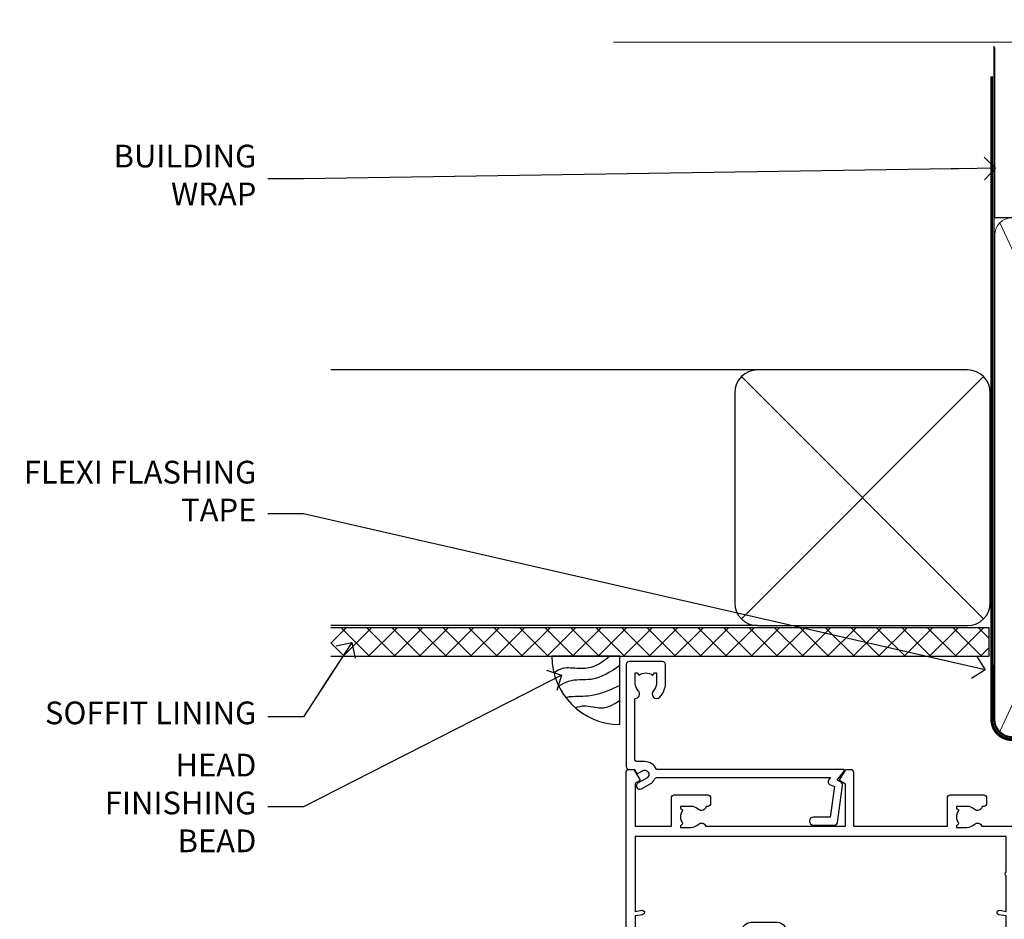
# Model space of a CAD drawing. Units: millimetres. Extents: x -19 to 11353, y -237 to 1143.
# Drawn here: x 1208 to 1382, y 984 to 1143 of the extents above; entities that cross this region are included whole.
import ezdxf
from ezdxf import colors
from ezdxf.entities.mleader import LeaderData, LeaderLine
from ezdxf.math import Vec2, Vec3

# ---------------------------------------------------------------- set-up
doc = ezdxf.new("R2010")
doc.units = ezdxf.units.MM
doc.linetypes.add('CENTER', pattern=[2, 1.25, -0.25, 0.25, -0.25])
doc.linetypes.add('Dashed', pattern=[564.4444465637206, 282.2222232818604, -282.2222232818602])
doc.layers.add('Aluminium Systems Ltd Joinery Detail', color=7, linetype='Continuous')
doc.layers.add('Aluminium Systems Ltd Notes', color=7, linetype='Continuous')
doc.styles.get("Standard").update_dxf_attribs({"font": 'arial.ttf'})

# ---------------------------------------------------------------- blocks, each defined once
blk = doc.blocks.new('_Open90')
at = {"color": 0, "linetype": 'ByBlock', "lineweight": -2}
for p, q in [((-0.5, 0.5), (0, 0)), ((0, 0), (-2.439666651745029, 0)), ((0, 0), (-0.5, -0.5))]:
    blk.add_line(p, q, dxfattribs=at)
blk = doc.blocks.new('A751-21598')
at = {"flags": 128}
for points in [[(70.1000020845502, 27.65000756325961), (70.10000208455952, 26.900007563256), (68.50000004194865, 26.900007563256), (68.50000004194865, 39.90001715993486), (70.10000208455588, 39.90001715993486), (70.10000208454977, 39.15001715993395, 0.9999999999999999), (71.00000004194658, 39.15001715992656), (71.00000004194658, 42.40001415993294, 0.9999999999999999), (70.00000004194683, 42.40001415993294), (70.00000004194683, 41.30001715993268), (68.50000004194865, 41.30001715993268), (68.50000004194689, 49.00000215993197), (70.00000004194689, 49.00000215993197), (70.00000004194709, 47.90000515993353, 0.999999999999943), (71.00000004194663, 47.90000515993364), (71.00000004194686, 49.5000001599239, 0.4142135623731283), (70.50000004194686, 50.00000015992401), (37.00000004203235, 50.00000015992401, 0.414213562373095), (36.50000004203235, 49.50000015992401), (36.50000004203235, 48.20000015992838, 0.9999999999999999), (37.40000004202653, 48.20000015992838), (37.40000004202653, 49.00000015992401), (38.90000004202653, 49.00000015992401), (38.90000004202651, 43.50000015992401), (37.40000004202651, 43.50000015992401), (37.40000004202651, 44.30000015992692, 0.9999999999999999), (36.50000004203233, 44.30000015992692), (36.50000004203233, 43.00000015992401, 0.414213562373095), (37.00000004203233, 42.50000015992401), (38.90000004202651, 42.50000015992401), (38.90000004202651, 34.8000001599269), (36.90000004203378, 34.8000001599269, 0.9999999999999999), (36.90000004203378, 34.00000015992399), (38.90000004202651, 34.00000015992399), (38.90000004202651, 31.00000015992399), (28.28867545065353, 31.00000015992319, 0.2679491924322215), (27.85566274876084, 30.75000015992384), (26.55662464308173, 28.50000015992399), (22.00000031605944, 28.50000015992399), (22.00000031605944, 30.00000015992399), (23.50000031605944, 30.00000015992399, 0.9999999999999999), (23.50000031605944, 31.00000015992399), (0.500000041945043, 31.00000015992399, 0.414213562373095), (4.194504299448454e-08, 30.50000015992399), (4.193611857772339e-08, 0.5000001119640274, 0.4142135623731783), (0.5000000419361186, 1.119638852742355e-07), (1.333966842972956, 1.119638852742355e-07), (2.373203711535666, 1.800011169422959, 0.4142135623689479), (2.299998630775974, 2.073216250179598), (1.599998630782466, 2.477361438613627), (1.599998630786104, 10.00001124600436), (7.950000041928831, 10.00001124600533), (7.950000041929002, 5.000011246000525, 0.4142135623720295), (8.450000041926955, 4.500011246000753), (14.35000004192628, 4.500011246004163, 0.4142135623729452), (14.85000004192602, 5.000011246004163), (14.85000004192602, 6.000011246004163, 0.414213562373095), (14.35000004192602, 6.500011246004163), (14.04573133325201, 6.500011246003368, 0.6408239254472167), (12.6896213031925, 7.023596151665572, -0.1952598447288701), (11.40000004192746, 6.500011246005073), (9.55000004192891, 6.500011246005073), (9.55000004192891, 6.79767692832624), (9.982817822157614, 7.160854168084427, -0.3639702342664408), (9.982817822158552, 9.539168323923917), (9.55000004192891, 9.902345563682815), (9.55000004192891, 10.20001124600398), (11.40000004192746, 10.20001124600216, -0.1952598447288623), (12.6896213031925, 9.676426340341692, 0.5542191990959229), (14.00722956979826, 10.00001124600618), (38.6000000419248, 10.00001124600618), (38.6000000419248, 2.592820406392832), (37.70000004192752, 2.073205164124573, 0.4142135623808338), (37.62679496117477, 1.80000008336421), (38.66602545574992, 6.597255719498207e-08), (39.50000009707219, 1.579551849317795e-07, 0.4142135300680742), (40.00000004192407, 0.5000001579551849), (40.00000004192407, 10.00001124600618), (56.55000004192883, 10.00001124601178), (56.550000041929, 5.000011246000525, 0.4142135623720295), (57.05000004192695, 4.500011246000753), (62.95000004192627, 4.500011246004163, 0.4142135623729452), (63.45000004192602, 5.000011246004163), (63.45000004192602, 6.000011246004163, 0.414213562373095), (62.95000004192602, 6.500011246004163), (62.645731333252, 6.500011246003368, 0.6408239254472167), (61.28962130319246, 7.023596151665572, -0.1952598447288701), (60.00000004192748, 6.500011246005073), (58.15000004192893, 6.500011246005073), (58.15000004192893, 6.79767692832624), (58.58281782215764, 7.160854168084455, -0.3639702342664408), (58.58281782215855, 9.539168323923917), (58.15000004192893, 9.902345563682815), (58.15000004192893, 10.20001124600398), (60.00000004192748, 10.2000112460039, -0.1952598447288623), (61.28962130319246, 9.676426340341692, 0.5542192105843189), (62.60722957858707, 10.00001127272191), (79.99999904191378, 10.00001088315608), (79.99999904191378, 0.5000001579478806, 0.4142135300686569), (80.49999898676666, 1.579478805524559e-07), (81.33397362808796, 6.596525281565846e-08), (82.37320412266442, 1.80000008335611, 0.4142135623810611), (82.29999904190825, 2.073205164115933), (81.39999904191302, 2.59282040638584), (81.39999904191305, 10.00001124599891), (105.9927705140582, 10.00001124600155, 0.5542191990939607), (107.3103787806624, 9.676426340341663, -0.1952598447288596), (108.6000000419274, 10.20001124600211), (110.450000041926, 10.20001124600392), (110.450000041926, 9.902345563682758), (110.0171822616964, 9.53916832392386, -0.3639702342664493), (110.0171822616973, 7.160854168084313), (110.450000041926, 6.797676928326126), (110.450000041926, 6.500011246005016), (108.6000000419274, 6.500011246005016, -0.1952598447288622), (107.3103787806624, 7.023596151665487, 0.6408239254472272), (105.9542687506029, 6.500011246003311), (105.6500000419295, 6.500011246003709, 0.4142135623734613), (105.1500000419288, 6.000011246004135), (105.1500000419288, 5.000011246003965, 0.4142135623729452), (105.6500000419286, 4.500011246003936), (111.5500000419257, 4.500011246000895, 0.4142135623732282), (112.0500000419259, 5.000011246000867), (112.0500000419261, 10.00001124600161), (118.4000004530502, 10.00001124600064), (118.4000004530538, 2.477361438609023), (117.7000004530602, 2.073216250176785, 0.414213562369494), (117.6267953723043, 1.800011169419889), (118.6660322132284, 1.598241112787946e-07), (119.4999990419415, 1.598242249656323e-07, 0.4142135623730451), (119.9999990419415, 0.5000001598241965), (119.9999990419447, 49.5000001599339, 0.414213562373095), (119.4999990419447, 50.0000001599339), (116.5000000419469, 50.0000001599339, 0.414213562373095), (116.0000000419469, 49.5000001599339), (116.0000000419469, 47.90000415993399, 0.9999999999999999), (116.9999980419462, 47.90000415993399), (116.9999980419462, 49.00000215993185), (118.4999990419447, 49.00000215993185), (118.4999990419428, 41.30001715993257), (116.9999980419462, 41.30001715993257), (116.9999980419455, 42.40001415993441, 1.000000000000057), (115.9999980419462, 42.40001415993373), (115.9999980419482, 39.15137301435078, 0.9999999999999999), (116.8999959993487, 39.15137301435135), (116.8999959993388, 39.90001715993475), (118.4999990419429, 39.90001715993475), (118.4999990419429, 26.90000756325591), (116.899995999339, 26.90000756325594), (116.8999959993459, 27.64865170882697, 0.9999999999999999), (115.999998041956, 27.64865170883533), (115.9999980419444, 26.40000756325963, 0.4142135623763416), (116.4999980419453, 25.900007563255), (117.499999041941, 25.90000756325682, -0.4142135623735446), (117.9999990419417, 25.40000756325682), (117.9999990419399, 11.80000015992962), (93.90000004194678, 11.80000015992965), (93.50000004194675, 11.40000015992962), (93.10000004194677, 11.80000015992962), (68.50000004194996, 11.80000015992962), (68.5000000419505, 25.90000756325779), (70.50000004195192, 25.90000756325585, 0.4142135623770242), (71.0000000419524, 26.40000756326208), (71.00000004193683, 27.65000756327083, 1.000000000000028)], [(47.77358123797592, 45.06037889866042, -0.1952598447288622), (47.24999633231371, 46.3500001599254), (47.24999633231366, 48.20000015992395), (47.54766201463482, 48.20000015992395), (47.91083925439378, 47.76718237969436, -0.363970234266435), (50.28915341023321, 47.76718237969527), (50.65233064999137, 48.20000015992395), (50.94999633231254, 48.20000015992395), (50.94999633231254, 46.3500001599254, -0.1952598447288622), (50.42641142665207, 45.06037889866042, 0.999999999999995), (51.57358123797241, 43.94503078080874, 0.1952598447288622), (52.54999633231253, 46.3500001599254), (52.54999633231256, 48.40000015992399), (66.90000004194832, 48.40000015992399), (66.90000004194829, 25.80001836103645), (65.63591672894935, 25.59485165369691, 1.004500192607277), (65.76762639171005, 24.80577645964641), (66.90000004194638, 25.00001836103991), (66.90000004195045, 18.74641942199844, 0.5773502691896031), (66.90000004195085, 18.05359909897089), (66.90000004195488, 11.80000015992962), (1.600000041945378, 11.80000015992962), (1.600000041945378, 25.00001836104082), (2.732373692183614, 24.80577645964641, 1.00450019260711), (2.864083354944455, 25.59485165369688), (1.600000041945378, 25.80001836103554), (1.600000041945378, 29.40000015992399), (20.40000031605945, 29.40000015992396), (20.40000031605945, 28.50000015992399, 0.414213562373095), (22.00000031605944, 26.90000015992399), (26.55662464308173, 26.90000015992399, 0.2679491924308934), (27.94226528913615, 27.70000015992281), (28.92376074676068, 29.40000015992322), (38.90000004202665, 29.40000015992399, 0.4142135623730701), (40.5000000420265, 31.00000015992399), (40.50000004202653, 48.40000015992399), (45.64999633231545, 48.40000015992399), (45.64999633231542, 46.3500001599254, 0.1952598447288622), (46.62641142665558, 43.94503078080874, 0.999999999999995)]]:
    blk.add_lwpolyline(points, format="xyb", close=True, dxfattribs=at)
blk = doc.blocks.new('A725-21745')
at = {"flags": 128}
blk.add_lwpolyline([(37.11646801240383, 20.91461760752128), (38.35987280291066, 19.3231320504845, -0.6248693519088664), (38.2022706521893, 18.99999975541897), (5.307024864736547, 18.99999975542147, -0.3022673053222528), (3.231717466711387, 17.61925184987041), (2.000000115047413, 17.61925184987041, 0.414213562373095), (1.500000115047413, 17.11925184987041), (1.500000115047413, 6.49573132744473, -0.6858526540293893), (2.123585020710351, 5.139621297385304, 0.1952598447287123), (1.600000115047777, 3.850000036120321), (1.600000115049596, 2.000000036121776), (1.897665797368944, 2.000000036121776), (2.260843037126492, 2.432817816351545, 0.3639702342667938), (4.639157192967076, 2.432817816350791), (5.0023344327237, 2.000000036121776), (5.300000115044867, 2.000000036119957), (5.300000115046686, 3.850000036118502, 0.1952598447290732), (4.776415209384112, 5.139621297385304, -0.9999999999999999), (5.92358502070465, 6.254969415237454, -0.195259844728987), (6.900000115043412, 3.850000036120321), (6.900000115045231, 0.5000000361217758, -0.4142135623741608), (6.400000115045231, 3.612177579270792e-08), (0.5000001150474134, 3.612359478211147e-08, -0.4142135623720295), (1.150474133737589e-07, 0.5000000361217758), (1.150455943843554e-07, 18.50000003612178, -0.4142135623752261), (0.5000001150474134, 19.00000003612359), (1.491733031867597, 19.00000003611996), (1.828126217074868, 19.58265012422299, -0.414213562371763), (2.101331297830804, 19.65585520497912), (2.85671746670775, 19.21973279703371, 1.000000000002101), (3.606717466712297, 20.51877090270868), (2.099999209467541, 21.38867509413313, -0.9999999999986869), (2.699999209471933, 22.42790557867107), (4.206717466717208, 21.558001387248, -0.1544523861771689), (5.000744966466115, 20.68964304016895, 0.2920433047074474), (5.454341760832875, 20.39999975542224), (35.99570968530858, 20.39999975541861), (35.62906032147291, 20.86928954060778, -0.4823427408185513), (35.8117565674074, 21.63027417179029), (36.65632259471747, 22.02410177814119), (35.9274075175417, 27.4000053454368), (32.95000629409694, 27.4000053454368, -0.9999999999999999), (32.95000629409694, 28.80000534543552), (36.71361246468038, 28.80000534543461, -0.3752698379243242), (37.20907876645651, 28.36718528143687), (38.09461976595773, 21.83613225856271, -0.3284042794683215), (37.75363116086702, 21.21173166314027)], format="xyb", close=True, dxfattribs=at)
blk = doc.blocks.new('AC40 Sliding Window Head')
at = {"layer": 'Aluminium Systems Ltd Joinery Detail', "color": 0, "xscale": -1, "rotation": 180}
blk.add_blockref('A725-21745', (-119.9999991150282, 20.19999823734622), dxfattribs=at)
at = {"layer": 'Aluminium Systems Ltd Joinery Detail', "extrusion": (0, 0, -1), "zscale": -1, "rotation": 180}
blk.add_blockref('A751-21598', (119.9999990419146, 1.19999855392166), dxfattribs=at)
blk = doc.blocks.new('90mm Framing Head CC Gib')
at = {"layer": 'Aluminium Systems Ltd Joinery Detail'}
h = blk.add_hatch(dxfattribs=at)
h.set_pattern_fill('AR-SAND', color=0, scale=0.15)
h.set_pattern_definition([(37.50000000000001, (61.66045092490373, 88.74499579476469), (-0.2400046943976069, 7.341198559940135), [0, -5.791200000000001, 0, -6.476999999999999, 0, -6.191249999999999]), (7.499999999999991, (61.66045092490373, 88.74499579476469), (6.74284924707004, 10.75237650852531), [0, -3.124199999999989, 0, -5.219699999999976, 0, -2.000249999999988]), (327.5, (56.97415092490365, 88.74499579476469), (11.86488555362187, 0.02155777017818536), [0, -1.905, 0, -6.858, 0, -8.9535]), (317.5, (56.97415092490365, 88.74499579476469), (11.45334678708446, 3.343939848858243), [0, -0.9524999999999999, 0, -4.495799999999999, 0, -5.1435])])
h.paths.add_polyline_path([(180.61357942141, 88.7708279423432), (171.1135900387524, 88.7708279423432), (171.113590038753, -54.99215190844598), (180.6135794214105, -54.99215190844598)])
at = {"layer": 'Aluminium Systems Ltd Joinery Detail', "color": 0}
for p, q in [((168.8134264280377, 57.89868953384575, -1.000000000000025), (168.8134264280376, 88.7708279423432, -1.000000000000025)), ((79.90872482396972, 57.89868953384575, -1.000000000000025), (168.8134264280374, 57.89868953384575, -1.000000000000025))]:
    blk.add_line(p, q, dxfattribs=at)
at = {"layer": 'Aluminium Systems Ltd Joinery Detail', "color": 0, "linetype": 'Dashed'}
blk.add_line((79.90702482397339, 57.89868953384575, -1.000000000000032), (79.90702482397327, 87.85822892512624, -1.000000000000032), dxfattribs=at)
at = {"layer": 'Aluminium Systems Ltd Joinery Detail', "color": 0, "lineweight": 5}
for p, q in [((80.79699455334858, -32.57602768084325, -1.000000000000025), (122.244289406273, 57.10359832773156, -1.000000000000025)), ((80.79699455334858, 57.00871980446937, -1.000000000000025), (122.3435558966331, -32.57602768084507, -1.000000000000025)), ((124.1251953553807, -32.57602768084325, -1.000000000000025), (167.9234566986623, 57.00871980447164, -1.000000000000025)), ((124.156780866489, 56.83464781023758, -1.000000000000025), (167.9234566986623, -32.57602768084325, -1.000000000000025)), ((182.6119125486681, -54.99215490149072), (180.6127294214112, 17.16652520017669))]:
    blk.add_line(p, q, dxfattribs=at)
at = {"layer": 'Aluminium Systems Ltd Joinery Detail', "color": 0, "linetype": 'Continuous', "lineweight": 5, "ltscale": 0.12, "elevation": -1.000000000000014}
blk.add_lwpolyline([(182.9879480272293, 88.7708279423432), (90.07936763175942, 88.7708279423432), (89.17565722327393, 85.3369242233066), (87.90906395990581, 92.75494913106832), (86.87170076539454, 88.7708279423432), (12.77629059318977, 88.7708279423432)], dxfattribs=at)
at = {"layer": 'Aluminium Systems Ltd Joinery Detail', "color": 0, "lineweight": 5}
blk.add_lwpolyline([(171.1135900387524, 88.7708279423432), (171.113590038753, -54.99215190844598), (180.6135794214105, -54.99215190844598), (180.61357942141, 88.7708279423432)], dxfattribs=at)
at = {"layer": 'Aluminium Systems Ltd Joinery Detail', "color": 0, "linetype": 'Dashed', "lineweight": 5, "ltscale": 0.01, "const_width": 0.25, "elevation": -0.7500000000000249}
blk.add_lwpolyline([(79.76741611105061, 88.09570103798342), (79.76838801660628, -30.42770876678014, 0.4175702237706115), (82.91930208207404, -33.61188689231176), (165.3356062361571, -33.60394172722226, 0.8591327104487766), (165.4728671864981, -33.94403600036094, 0.00905533045714731)], format="xyb", dxfattribs=at)
at = {"layer": 'Aluminium Systems Ltd Joinery Detail', "color": 0, "linetype": 'CENTER', "lineweight": 5, "ltscale": 3, "const_width": 0.5, "elevation": -0.5000000000000249}
blk.add_lwpolyline([(79.36830193081076, 82.75882767523399), (79.36883064616333, -30.42745069008379, 0.4209157528546889), (82.93271877258232, -33.99657167199439), (165.7748797079017, -33.99657167199439)], format="xyb", dxfattribs=at)
at = {"layer": 'Aluminium Systems Ltd Joinery Detail', "color": 0, "lineweight": 5, "elevation": -1.000000000000014}
blk.add_lwpolyline([(79.90702482397333, -28.31915806095822), (79.90702482397333, 54.8601428137099, -0.4142135623730941), (82.94557154410828, 57.89868953384575), (120.1949789058728, 57.89868953384575, -0.4142135623730958), (123.2335256260086, 54.8601428137099), (123.2335256260086, -28.31915806095822), (123.2335256260082, -30.42745069008379, -0.4142135623730958), (120.1949789058728, -33.46599741021964), (82.94557154410828, -33.46599741021964, -0.4142135623730941), (79.90702482397288, -30.42745069008379)], format="xyb", close=True, dxfattribs=at)
for points in [[(168.8134264280378, -28.52744340095887), (168.8134264280377, 54.86014281371126, 0.4142135623732923), (165.774879707902, 57.89868953384575), (126.2737723461404, 57.89868953384575, 0.3681854241386793), (123.2352256260055, 54.65185747371015), (123.2352256260055, -28.52744340095887)], [(168.8134264280378, 52.75185018458433), (168.8134264280378, -30.42745069008379, -0.4142135623730958), (165.7748797079024, -33.46599741021964), (126.2737723461409, -33.46599741021964, -0.4142135623730941), (123.2352256260055, -30.42745069008379), (123.2352256260055, 52.75185018458524)]]:
    blk.add_lwpolyline(points, format="xyb", dxfattribs=at)
at = {"layer": 'Aluminium Systems Ltd Joinery Detail', "color": 0}
blk.add_lwpolyline([(180.6119125486681, -35.99215490149072), (180.6119125486681, -53.26010409392188, 0.2679491924311203), (181.1119125486681, -54.12612949770619, -1.303225372841203), (179.7458871448837, -55.49215490149072, 0.267949192431124), (178.8798617410993, -54.99215490149072), (167.6119125486681, -54.99215490149072), (167.6119125486681, -55.99215490149072), (178.3758445711683, -55.99215490149072, -0.2134217652833892), (179.1212005636683, -56.32548823482398, 1.057279696267401), (181.9452458820015, -53.50144291649087, -0.2134217652833941), (181.6119125486681, -52.75608692399089), (181.6119125486681, -35.99215490149072)], format="xyb", close=True, dxfattribs=at)
blk = doc.blocks.new('Soffit Bead')
blk.add_lwpolyline([(0, -12), (0, 0), (-12, 0)])
blk.add_arc((0, 0), 12, 180, 270)
for points in [[(-1.752698155406733, 0), (-4.78175930300813, -1.867685612462083), (-7.585037737533639, -2.147847434211144), (-10.43144267686557, -2.255602179229754), (-11.62420584279062, -2.979570191222592)], [(0, -1.652435061540018), (-5.062087062184901, -4.065879061410669), (-9.094494902331007, -4.432244850941061), (-10.78713414310914, -5.257160543347709)], [(0, -5.124270169751981), (-5.234596452447477, -6.975253312190034), (-8.727912448022835, -7.14766081833659), (-9.478141574732035, -7.359676099484204), (-9.482641030421746, -7.363169878957706)], [(0, -7.807371565577341), (-3.297747559812706, -9.160306996407598), (-6.295307219849292, -8.773753832134389), (-7.847452039123027, -9.078408257708361)]]:
    blk.add_spline(points, degree=3)
blk = doc.blocks.new('Bevel Back Weatherboard CC Soffit Head AC40')
at = {"layer": 'Aluminium Systems Ltd Joinery Detail'}
h = blk.add_hatch(dxfattribs=at)
h.set_pattern_fill('ANSI37', color=0)
h.set_pattern_definition([(45, (39.43405128627998, 24.96222804931904), (-2.245064030267288, 2.245064030267288), []), (135, (39.43405128627998, 24.96222804931904), (-2.245064030267288, -2.245064030267288), [])])
h.paths.add_polyline_path([(78.93576475289089, 35.67254158378637), (-37.03762580888477, 35.67254158378637), (-37.03762580888477, 30.67254158378637), (78.93576475289089, 30.67254158378637)])
at = {"layer": 'Aluminium Systems Ltd Joinery Detail', "color": 0}
for p, q in [((38.11057824617907, 81.07686596810117), (-37.037625808885, 81.07686596810117)), ((35.28215112143286, 37.24843884335496), (77.93900537092529, 79.90529309284739)), ((77.93900537092529, 37.24843884335496), (35.28215112143286, 79.90529309284739)), ((38.11057824617907, 36.07686596810117), (-37.03762580888477, 36.07686596810117))]:
    blk.add_line(p, q, dxfattribs=at)
blk.add_lwpolyline([(34.11057824617907, 40.07686596810117, 0.414213562373095), (38.11057824617907, 36.07686596810117), (75.11057824617907, 36.07686596810117, 0.414213562373095), (79.11057824617907, 40.07686596810117), (79.11057824617907, 77.07686596810117, 0.414213562373095), (75.11057824617907, 81.07686596810117), (38.11057824617907, 81.07686596810117, 0.414213562373095), (34.11057824617907, 77.07686596810117)], format="xyb", close=True, dxfattribs=at)
blk.add_lwpolyline([(-37.03762580888477, 30.67254158378637), (78.93576475289089, 30.67254158378637), (78.93576475289089, 35.67254158378637), (-37.03762580888477, 35.67254158378637)], dxfattribs=at)
at = {"layer": 'Aluminium Systems Ltd Joinery Detail', "color": 0, "linetype": 'Dashed'}
blk.add_blockref('Soffit Bead', (13.89654741478509, 30.67254158378501), dxfattribs=at)
blk = doc.blocks.new('Bevel Back Weatherboard CC Soffit Head Text AC40')
at = {"layer": 'Aluminium Systems Ltd Notes', "color": 3, "lineweight": 5, "ltscale": 0.12}
ml = blk.add_multileader_mtext('Standard', dxfattribs=at)
ml.set_content('BUILDING WRAP', color=3)
ml.set_leader_properties(color=8)
ml.set_arrow_properties(name='OPEN90')
ml.build(insert=Vec2(0, 0))
ml.multileader.update_dxf_attribs({"text_left_attachment_type": 2, "text_right_attachment_type": 2})
ctx = ml.context
ctx.base_point, ctx.plane_origin = Vec3(-116.9140467648228, 78.3607976823696), Vec3(33.31891038061167, 48.29875799868614)
ctx.left_attachment, ctx.right_attachment, ctx.text_align_type = 2, 2, 2
notes = []
notes.append((ctx, [(0, (1, 1, 0), (-80.98823447462019, 78.3607976823696), (-1, 0), 6.291433026901132, [(0, [(40.89458370215016, 80.21162235685188)], 0, [])])]))
ctx.mtext.insert, ctx.mtext.width, ctx.mtext.alignment, ctx.mtext.line_spacing_style, ctx.mtext.flow_direction = Vec3(-89.27966750152154, 84.3607976823696), 28.85869664163306, 3, 2, 5
ml = blk.add_multileader_mtext('Standard', dxfattribs=at)
ml.set_content('FLEXI FLASHING TAPE', color=3)
ml.set_leader_properties(color=8)
ml.set_arrow_properties(name='OPEN90')
ml.build(insert=Vec2(0, 0))
ml.multileader.update_dxf_attribs({"text_left_attachment_type": 2, "text_right_attachment_type": 2})
ctx = ml.context
ctx.base_point, ctx.plane_origin = Vec3(-118.4174574060234, 19.36983027179258), Vec3(-27.37123240583423, -89.97596158091756)
ctx.left_attachment, ctx.right_attachment, ctx.text_align_type = 2, 2, 2
notes.append((ctx, [(0, (1, 1, 0), (-80.98823447462019, 19.36983027179258), (-1, 0), 6.291433026901132, [(0, [(39.06836258617477, -8.129912945429169)], 0, [])])]))
ctx.mtext.insert, ctx.mtext.width, ctx.mtext.alignment, ctx.mtext.line_spacing_style, ctx.mtext.flow_direction = Vec3(-89.27966750152154, 28.70316360512606), 41.67696359775891, 3, 2, 5
ml = blk.add_multileader_mtext('Standard', dxfattribs=at)
ml.set_content('SOFFIT LINING', color=3)
ml.set_leader_properties(color=8)
ml.set_arrow_properties(name='OPEN90')
ml.build(insert=Vec2(0, 0))
ml.multileader.update_dxf_attribs({"text_left_attachment_type": 2, "text_right_attachment_type": 2})
ctx = ml.context
ctx.base_point, ctx.plane_origin = Vec3(-130.7285078835131, -16.35049684972046), Vec3(-31.54779345579664, -94.20801777703991)
ctx.left_attachment, ctx.right_attachment, ctx.text_align_type = 2, 2, 2
notes.append((ctx, [(0, (1, 1, 0), (-80.98823447462019, -16.35049684972046), (-1, 0), 6.291433026901132, [(0, [(-72.47973781542714, -3.271597434779324)], 0, [])])]))
ctx.mtext.insert, ctx.mtext.width, ctx.mtext.alignment, ctx.mtext.line_spacing_style, ctx.mtext.flow_direction = Vec3(-89.27966750152154, -13.68383018305394), 41.67696359775891, 3, 2, 5
ml = blk.add_multileader_mtext('Standard', dxfattribs=at)
ml.set_content('HEAD FINISHING BEAD', color=3)
ml.set_leader_properties(color=8)
ml.set_arrow_properties(name='OPEN90')
ml.build(insert=Vec2(0, 0))
ml.multileader.update_dxf_attribs({"text_left_attachment_type": 2, "text_right_attachment_type": 2})
ctx = ml.context
ctx.base_point, ctx.plane_origin = Vec3(-118.7230508575923, -32.20854969977518), Vec3(-31.54779345579664, -110.0660706270937)
ctx.left_attachment, ctx.right_attachment, ctx.text_align_type = 2, 2, 2
notes.append((ctx, [(0, (1, 1, 0), (-80.98823447462019, -32.20854969977518), (-1, 0), 6.291433026901132, [(0, [(-35.52259912122463, -9.053414182140841)], 0, [])])]))
ctx.mtext.insert, ctx.mtext.width, ctx.mtext.alignment, ctx.mtext.line_spacing_style, ctx.mtext.flow_direction = Vec3(-89.27966750152154, -22.87521636644306), 41.67696359775891, 3, 2, 5
for ctx, leaders in notes:
    for number, flags, end, landing, length, lines in leaders:
        leader = LeaderData()
        leader.index, (leader.has_last_leader_line, leader.has_dogleg_vector, leader.attachment_direction) = number, flags
        leader.last_leader_point, leader.dogleg_vector, leader.dogleg_length = Vec3(end), Vec3(landing), length
        for number, points, colour, breaks in lines:
            line = LeaderLine()
            line.index, line.vertices, line.color, line.breaks = number, Vec3.list(points), colors.encode_raw_color(colour), breaks
            leader.lines.append(line)
        ctx.leaders.append(leader)

msp = doc.modelspace()

# ---------------------------------------------------------------- block references
at = {"layer": 'Aluminium Systems Ltd Joinery Detail'}
for name, p in [('90mm Framing Head CC Gib', (1300, 1050)), ('Bevel Back Weatherboard CC Soffit Head AC40', (1300, 1000)), ('AC40 Sliding Window Head', (1435.008247104221, 1009.545372778102, 1.000000000000013))]:
    msp.add_blockref(name, p, dxfattribs=at)
at = {"layer": 'Aluminium Systems Ltd Notes'}
msp.add_blockref('Bevel Back Weatherboard CC Soffit Head Text AC40', (1339.159480151113, 1036.385065258233), dxfattribs=at)

doc.saveas('drawing.dxf')
